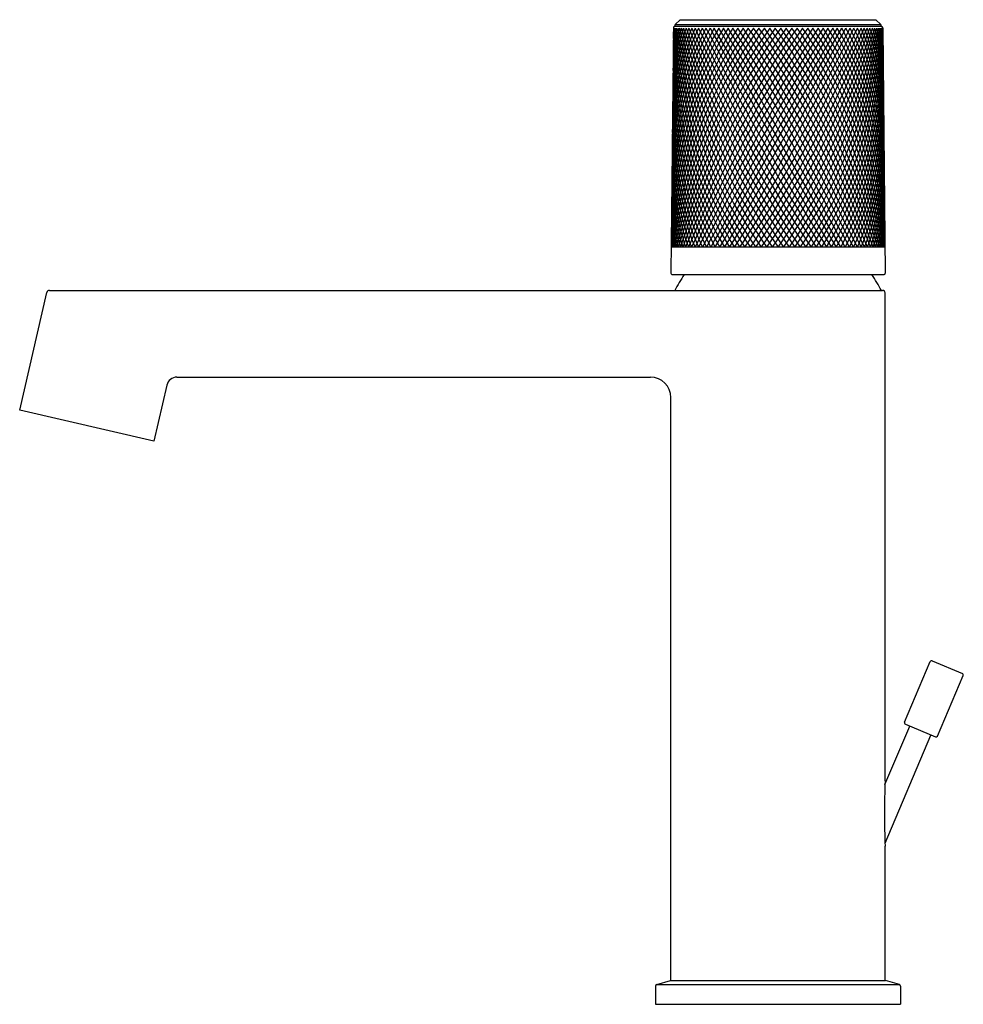
# Model space of a CAD drawing. Extents: x 335.89 to 343.17, y 16.36 to 23.96.
import ezdxf

# ---------------------------------------------------------------- set-up
doc = ezdxf.new("R2010")
doc.units = 0
doc.header["$LTSCALE"] = 0.64311
doc.layers.get('0').update_dxf_attribs({"color": 255, "linetype": 'CONTINUOUS'})
doc.layers.get('DEFPOINTS').update_dxf_attribs({"linetype": 'CONTINUOUS'})
doc.styles.get("Standard").update_dxf_attribs({"font": 'txt', "width": 0.8})

msp = doc.modelspace()

# ---------------------------------------------------------------- linework, layer by layer
for p, q in [((340.9489, 23.9269), (340.987, 23.9646)), ((340.987, 23.9646), (342.4988, 23.9646)), ((342.5369, 23.9269), (342.4988, 23.9646)), ((340.9352, 23.9018), (340.9162, 22.008)), ((340.947, 23.9134), (342.5388, 23.9134)), ((340.9489, 23.9269), (342.5369, 23.9269)), ((342.2275, 22.208), (341.2512, 23.899)), ((341.2583, 22.208), (342.2346, 23.899)), ((342.5506, 23.9018), (342.5696, 22.008)), ((342.5676, 22.2075), (340.9182, 22.2075)), ((340.9281, 21.9961), (342.5577, 21.9961)), ((335.8904, 20.9503), (336.1001, 21.8588)), ((336.1193, 21.8741), (342.55, 21.8741)), ((342.5697, 18.0865), (342.5697, 21.8544)), ((337.026, 21.1438), (336.9261, 20.7112)), ((337.1025, 21.2048), (340.7587, 21.2048)), ((340.9161, 16.5473), (340.9161, 21.0473)), ((336.9261, 20.7112), (335.8904, 20.9503)), ((342.7197, 18.5408), (342.9182, 19.0083)), ((342.9337, 19.0146), (343.1656, 18.9161)), ((342.9734, 18.4331), (343.1719, 18.9006)), ((342.5684, 18.0584), (342.7604, 18.5107)), ((342.726, 18.5253), (342.9579, 18.4269)), ((342.5687, 17.6055), (342.9235, 18.4415)), ((342.5697, 16.5473), (342.5697, 17.5827)), ((340.798, 16.5032), (340.798, 16.3623)), ((340.8063, 16.5144), (340.9122, 16.5473)), ((340.8063, 16.5144), (342.6795, 16.5144)), ((340.9122, 16.5473), (342.5736, 16.5473)), ((342.6795, 16.5144), (342.5736, 16.5473)), ((342.6878, 16.5032), (342.6878, 16.3623)), ((340.798, 16.3623), (342.6878, 16.3623))]:
    msp.add_line(p, q)
for centre, radius, start, end in [((344.2237, 21.9948), 3.3124, 144.90779, 176.31191), ((344.0904, 22.0995), 3.1761, 145.48693, 176.91412), ((343.9667, 22.1996), 3.0502, 146.14116, 177.45742), ((344.4098, 21.8638), 3.5065, 144.52068, 174.37503), ((343.8514, 22.2959), 2.9331, 146.86899, 177.95601), ((343.7437, 22.3888), 2.824, 147.67056, 178.39316), ((343.6427, 22.4787), 2.7218, 148.54497, 178.77299), ((343.5476, 22.566), 2.6257, 149.49183, 179.07369), ((343.458, 22.651), 2.5352, 150.51109, 179.1535), ((344.6343, 21.7122), 3.7437, 144.25773, 172.39675), ((343.3734, 22.7339), 2.4499, 151.6024, 178.99126), ((343.2902, 22.8158), 2.3657, 152.75177, 179.10628), ((343.2158, 22.8946), 2.2907, 153.99381, 178.81158), ((343.1418, 22.9728), 2.2159, 155.29216, 178.81027), ((343.0711, 23.0494), 2.1444, 156.6591, 178.79976), ((343.0196, 23.1213), 2.0922, 158.17772, 178.78966), ((342.9351, 23.1989), 2.0069, 159.58167, 178.85777), ((344.89, 21.5428), 4.0163, 144.07971, 170.47379), ((342.8772, 23.2701), 1.9484, 161.16701, 178.67842), ((342.8202, 23.3405), 1.8907, 162.81399, 178.66137), ((342.762, 23.4102), 1.8317, 164.51773, 178.79611), ((342.7051, 23.4786), 1.7741, 166.28617, 178.96728), ((342.6504, 23.5454), 1.7188, 168.11908, 179.07448), ((342.5972, 23.6108), 1.6648, 170.01637, 179.16138), ((342.5462, 23.6744), 1.6132, 171.9806, 179.21218), ((342.5058, 23.7359), 1.5722, 174.01839, 179.10393), ((342.4713, 23.7959), 1.5372, 176.11484, 179.12387), ((340.947, 23.9016), 0.0118, 90, 179.42706), ((344.3723, 24.1558), 3.4463, 184.22701, 214.41889), ((344.1605, 24.0166), 3.2271, 182.04021, 214.09134), ((345.1825, 21.3523), 4.3309, 143.98276, 168.61147), ((344.5946, 24.3046), 3.6792, 186.31402, 214.74392), ((344.8483, 24.4712), 3.9477, 188.32407, 214.98368), ((340.9544, 23.9213), 0.00787, 134.71353, 270), ((345.5193, 21.1363), 4.6962, 143.9636, 166.81408), ((345.1388, 24.6589), 4.2583, 190.27291, 215.14161), ((345.4738, 24.8723), 4.6198, 192.15691, 215.22187), ((345.9103, 20.8887), 5.1238, 144.01931, 165.08494), ((345.8631, 25.1172), 5.0438, 193.97259, 215.22671), ((346.3693, 20.6017), 5.6298, 144.14739, 163.42654), ((346.3214, 25.4021), 5.5473, 195.71886, 215.15729), ((346.9157, 20.2639), 6.2364, 144.34576, 161.84061), ((346.9019, 25.755), 6.1899, 197.44652, 214.96373), ((347.5191, 19.8895), 6.911, 144.53765, 160.40241), ((347.5259, 26.1395), 6.8866, 198.98522, 214.81436), ((348.3653, 19.3798), 7.8624, 144.91521, 158.92043), ((348.3441, 26.6335), 7.8056, 200.5066, 214.54069), ((349.4402, 18.7372), 9.0782, 145.34773, 157.52418), ((349.3864, 27.2574), 8.9835, 201.95233, 214.20101), ((350.8252, 17.914), 10.6528, 145.81803, 156.22985), ((350.7638, 28.0753), 10.5484, 203.32261, 213.79621), ((352.6761, 29.2023), 12.7311, 204.61781, 213.32595), ((352.7316, 16.7891), 12.8298, 146.34643, 155.01639), ((355.523, 30.8695), 15.9932, 205.83877, 212.79126), ((355.5792, 15.1207), 16.0934, 146.94415, 153.87193), ((360.238, 33.6155), 21.4124, 206.9864, 212.1918), ((360.2946, 12.3738), 21.5138, 147.60775, 152.79915), ((369.6211, 39.057), 32.2222, 208.06174, 211.52718), ((369.6781, 6.9316), 32.3244, 148.33776, 151.79695), ((397.6745, 55.2781), 64.5906, 209.065901, 210.796844), ((397.7317, -9.2899), 64.6934, 149.134885, 150.864262), ((285.7541, -9.2899), 64.6934, 29.135738, 30.865115), ((285.8113, 55.2781), 64.5906, 329.203156, 330.934099), ((313.8077, 6.9316), 32.3244, 28.20305, 31.66224), ((313.8647, 39.057), 32.2222, 328.47282, 331.93826), ((323.1912, 12.3738), 21.5138, 27.20085, 32.39225), ((323.2478, 33.6155), 21.4124, 327.8082, 333.0136), ((327.9066, 15.1207), 16.0934, 26.12807, 33.05585), ((327.9628, 30.8695), 15.9932, 327.20874, 334.16123), ((330.7542, 16.7891), 12.8298, 24.98361, 33.65357), ((330.8097, 29.2023), 12.7311, 326.67405, 335.38219), ((332.6606, 17.914), 10.6528, 23.77015, 34.18197), ((332.722, 28.0753), 10.5484, 326.20379, 336.67739), ((334.0456, 18.7372), 9.0782, 22.47582, 34.65227), ((334.0994, 27.2574), 8.9835, 325.79899, 338.04767), ((335.1205, 19.3798), 7.8624, 21.07957, 35.08479), ((335.1417, 26.6335), 7.8056, 325.45931, 339.4934), ((335.9667, 19.8895), 6.911, 19.59759, 35.46235), ((335.9599, 26.1395), 6.8866, 325.18564, 341.01478), ((336.5701, 20.2639), 6.2364, 18.15939, 35.65424), ((336.5839, 25.755), 6.1899, 325.03627, 342.55348), ((337.1165, 20.6017), 5.6298, 16.57346, 35.85261), ((337.1644, 25.4021), 5.5473, 324.84271, 344.28114), ((337.5755, 20.8887), 5.1238, 14.91506, 35.98069), ((337.6227, 25.1172), 5.0438, 324.77329, 346.02741), ((337.9665, 21.1363), 4.6962, 13.18592, 36.0364), ((338.012, 24.8723), 4.6198, 324.77813, 347.84309), ((338.3033, 21.3523), 4.3309, 11.38853, 36.01724), ((338.347, 24.6589), 4.2583, 324.85839, 349.72709), ((338.5958, 21.5428), 4.0163, 9.52621, 35.92029), ((338.6375, 24.4712), 3.9477, 325.01632, 351.67593), ((338.8515, 21.7122), 3.7437, 7.60325, 35.74227), ((338.8912, 24.3046), 3.6792, 325.25608, 353.68598), ((339.076, 21.8638), 3.5065, 5.62497, 35.47932), ((339.1135, 24.1558), 3.4463, 325.58111, 355.77299), ((339.262, 21.9948), 3.3124, 3.68809, 35.09221), ((339.3253, 24.0166), 3.2271, 325.90866, 357.95979), ((339.3954, 22.0995), 3.1761, 3.08588, 34.51307), ((339.5191, 22.1996), 3.0502, 2.54258, 33.85884), ((339.6344, 22.2959), 2.9331, 2.04399, 33.13101), ((339.7421, 22.3888), 2.824, 1.60684, 32.32944), ((339.8431, 22.4787), 2.7218, 1.22701, 31.45503), ((339.9382, 22.566), 2.6257, 0.92631, 30.50817), ((340.0278, 22.651), 2.5352, 0.8465, 29.48891), ((340.1124, 22.7339), 2.4499, 1.00874, 28.3976), ((340.1956, 22.8158), 2.3657, 0.89372, 27.24823), ((340.27, 22.8946), 2.2907, 1.18842, 26.00619), ((340.344, 22.9728), 2.2159, 1.18973, 24.70784), ((340.4147, 23.0494), 2.1444, 1.20024, 23.3409), ((340.4662, 23.1213), 2.0922, 1.21034, 21.82228), ((340.5507, 23.1989), 2.0069, 1.14223, 20.41833), ((340.6086, 23.2701), 1.9484, 1.32158, 18.83299), ((340.6656, 23.3405), 1.8907, 1.33863, 17.18601), ((340.7238, 23.4102), 1.8317, 1.20389, 15.48227), ((340.7807, 23.4786), 1.7741, 1.03272, 13.71383), ((340.8354, 23.5454), 1.7188, 0.92552, 11.88092), ((340.8886, 23.6108), 1.6648, 0.83862, 9.98363), ((342.5314, 23.9213), 0.00787, 270, 45.28647), ((340.9396, 23.6744), 1.6132, 0.78782, 8.0194), ((342.5388, 23.9016), 0.0118, 0.57294, 90), ((340.98, 23.7359), 1.5722, 0.89607, 5.98161), ((341.0145, 23.7959), 1.5372, 0.87613, 3.88516), ((343.9416, 23.8273), 3.0074, 180.35785, 212.58104), ((344.0526, 23.9212), 3.1182, 180.94462, 213.33006), ((339.4332, 23.9212), 3.1182, 326.66994, 359.05538), ((339.5442, 23.8273), 3.0074, 327.41896, 359.64215), ((343.8386, 23.7369), 2.905, 179.8405, 211.75725), ((339.6472, 23.7369), 2.905, 328.24275, 0.1595), ((343.7507, 23.6528), 2.8185, 180.69336, 210.83775), ((339.7351, 23.6528), 2.8185, 329.16225, 359.30664), ((343.6558, 23.5653), 2.7241, 180.29181, 209.88359), ((339.83, 23.5653), 2.7241, 330.11641, 359.70819), ((343.5668, 23.4801), 2.6358, 179.95703, 208.85788), ((339.919, 23.4801), 2.6358, 331.14212, 0.04297), ((343.4834, 23.3972), 2.5532, 179.81139, 207.7606), ((340.0024, 23.3972), 2.5532, 332.2394, 0.18861), ((343.4049, 23.3162), 2.4755, 179.86478, 206.59369), ((340.0809, 23.3162), 2.4755, 333.40631, 0.13522), ((343.3287, 23.2362), 2.4002, 179.83744, 205.36597), ((340.1571, 23.2362), 2.4002, 334.63403, 0.16256), ((343.2589, 23.1583), 2.3311, 179.96492, 204.06003), ((340.2269, 23.1583), 2.3311, 335.93997, 0.03508), ((343.0711, 23.0494), 2.1444, 180.05436, 180.05445), ((343.1905, 23.0813), 2.2635, 179.94285, 202.6963), ((340.2953, 23.0813), 2.2635, 337.3037, 0.05715), ((340.4147, 23.0494), 2.1444, 359.94555, 359.94564), ((343.1252, 23.0055), 2.199, 179.94494, 201.26868), ((340.3606, 23.0055), 2.199, 338.73132, 0.05506), ((343.0637, 22.9312), 2.1383, 180.0412, 199.77655), ((340.4221, 22.9312), 2.1383, 340.22345, 359.9588), ((342.9986, 22.8568), 2.0739, 179.82106, 198.24307), ((340.4872, 22.8568), 2.0739, 341.75693, 0.17894), ((342.9494, 22.7863), 2.0254, 180.16141, 196.60569), ((340.5364, 22.7863), 2.0254, 343.39431, 359.83859), ((342.8948, 22.7154), 1.9715, 180.10733, 194.92705), ((340.591, 22.7154), 1.9715, 345.07295, 359.89267), ((342.7888, 22.5764), 1.8668, 179.81363, 191.39669), ((342.8364, 22.6446), 1.9137, 179.81191, 193.20184), ((340.6494, 22.6446), 1.9137, 346.79816, 0.18809), ((340.697, 22.5764), 1.8668, 348.60331, 0.18637), ((342.7384, 22.5089), 1.817, 179.7213, 189.54604), ((340.7474, 22.5089), 1.817, 350.45396, 0.2787), ((342.5877, 22.3735), 1.6676, 177.92121, 185.7138), ((342.5588, 22.4292), 1.6375, 178.58714, 187.77952), ((340.927, 22.4292), 1.6375, 352.22048, 1.41286), ((340.898, 22.3735), 1.6676, 354.2862, 2.07879), ((342.6082, 22.3149), 1.6888, 179.72671, 183.64465), ((340.8776, 22.3149), 1.6888, 356.35535, 0.27329), ((342.5876, 22.2531), 1.6688, 179.70116, 181.56455), ((340.8982, 22.2531), 1.6688, 358.43545, 0.29884), ((340.9281, 22.0079), 0.0118, 179.42706, 270), ((341.7429, 21.4725), 0.8928, 144.09506, 153.27239), ((341.7429, 21.4725), 0.8928, 26.72761, 35.90494), ((342.5577, 22.0079), 0.0118, 270, 0.57294), ((336.1193, 21.8544), 0.0197, 90, 167), ((342.55, 21.8544), 0.0197, 0.00001, 89.96621), ((337.1027, 21.126), 0.0788, 90.16032, 166.98633), ((340.7586, 21.0473), 0.1575, 0, 89.99796), ((342.929, 19.0037), 0.0118, 66.99999, 157), ((343.161, 18.9052), 0.0118, 337, 67.00001), ((342.7306, 18.5362), 0.0118, 157, 247.00003), ((342.9625, 18.4377), 0.0118, 247, 337), ((347.9792, 17.8346), 5.4154, 177.33388, 182.66612), ((340.8098, 16.5032), 0.0118, 107.24146, 180), ((342.676, 16.5032), 0.0118, 0, 72.75854)]:
    msp.add_arc(centre, radius, start, end)

# ---------------------------------------------------------------- texts
at = {"layer": 'DEFPOINTS'}
for tag, p, s in [('TRADENAME', (341.7431, 16.3642), 'COMPONENTS'), ('MODELNUMBER', (341.7431, 16.3659), 'K-EX28093T-8'), ('PRODUCT', (341.7431, 16.3625), 'BATHROOM SINK FAUCET')]:
    msp.add_attdef(tag, p, s, height=0.001, dxfattribs=at)

doc.saveas('drawing.dxf')
